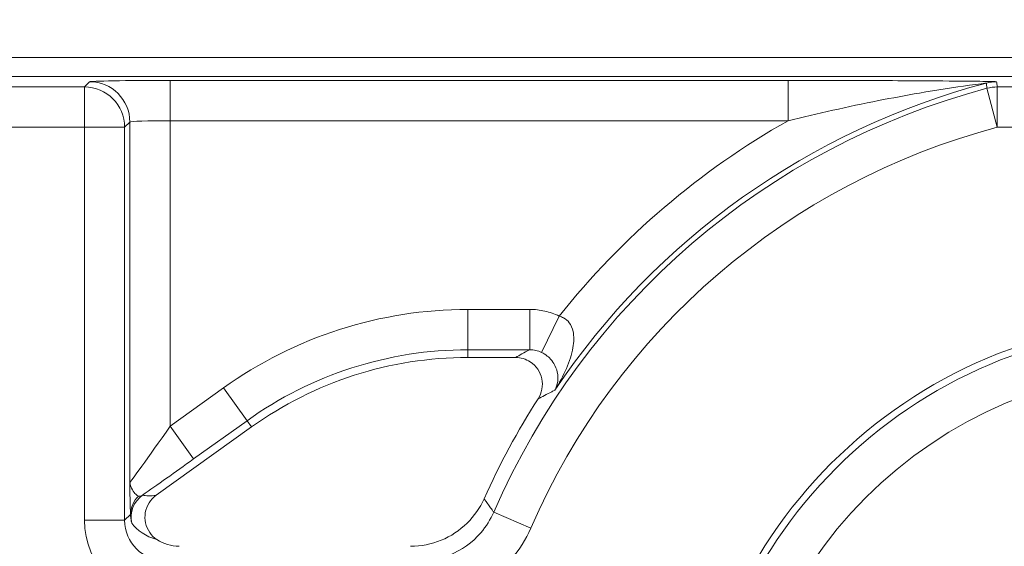
# Model space of a CAD drawing. Units: inches. Extents: x 0.5 to 49.8, y 0.5 to 38.3.
# Drawn here: x 42.7 to 43.1, y 23.8 to 24 of the extents above; entities that cross this region are included whole.
import ezdxf

# ---------------------------------------------------------------- set-up
doc = ezdxf.new("R2010")
doc.units = ezdxf.units.IN
doc.header["$LTSCALE"] = 4.571428571428571
doc.header["$MEASUREMENT"] = 0
for name, color, linetype, lineweight in [('Dimension (ANSI)', 7, 'Continuous', 5), ('Hatch (ANSI)', 7, 'Continuous', 5), ('Visible (ANSI)', 7, 'Continuous', 5), ('Visible Narrow (ANSI)', 7, 'Continuous', 5)]:
    doc.layers.add(name, color=color, linetype=linetype, lineweight=lineweight)
doc.styles.add('Note Text (ANSI)', font='tahoma.ttf')
doc.dimstyles.new('Default (ANSI)', dxfattribs={"dimscale": 4.571428571428571, "dimtxt": 0.0449999980628491, "dimasz": 0.096000000834465, "dimexe": 0.063, "dimexo": 0.001, "dimgap": 0.031, "dimtad": 0, "dimtih": 1, "dimtoh": 1, "dimrnd": 1e-08, "dimzin": 4, "dimdsep": 46, "dimtxsty": 'Note Text (ANSI)', "dimblk": 'Filled-2', "dimcen": 0.09, "dimdle": 0.3939999999999999, "dimclrd": 256, "dimclre": 256, "dimclrt": 256, "dimadec": 0, "dimazin": 1, "dimtfac": 2.666666984558105, "dimtofl": 0, "dimtmove": 0, "dimatfit": 3, "dimldrblk": 'Filled-1', "dimfxl": 1, "dimtolj": 1, "dimtzin": 4, "dimlwd": -1, "dimlwe": -1, "dimarcsym": 0})

# ---------------------------------------------------------------- blocks, each defined once
blk = doc.blocks.new('Filled-2')
at = {"color": 0}
for p, q in [((0, 0), (-0.9999999999999998, 0.1041666666666666)), ((-0.9999999999999998, 0.1041666666666666), (-0.9999999999999998, -0.1041666666666666)), ((-0.9999999999999998, 0), (0, 0)), ((-0.9999999999999998, -0.1041666666666666), (0, 0))]:
    blk.add_line(p, q, dxfattribs=at)
at = {"color": 0, "flags": 128}
blk.add_lwpolyline([(-0.9999999999999998, -0.1041666666666666), (0, 0), (-0.9999999999999998, 0.1041666666666666), (-0.9999999999999998, -0.1041666666666666)], dxfattribs=at)
at = {"color": 0}
blk.add_solid([(-0.9999999999999998, -0.1041666666666666), (0, 0), (-0.9999999999999998, 0.1041666666666666), (-0.9999999999999998, -0.1041666666666666)], dxfattribs=at)
blk = doc.blocks.new('*D27')
at = {"layer": 'Defpoints', "color": 0, "transparency": 16777216}
for p in [(44.78808579951746, 26.30607142857142), (41.52036579951746, 24.54949713690724), (44.78808579951746, 18.56524513690724)]:
    blk.add_point(p, dxfattribs=at)
at = {"layer": 'Dimension (ANSI)', "transparency": 16777216}
for p, q in [((41.52036579951746, 24.55406856547867), (41.52036579951746, 26.59407142857143)), ((44.78808579951746, 18.56981656547867), (44.78808579951746, 26.59407142857143)), ((41.95922294618932, 26.30607142857142), (42.69889740671639, 26.30607142857142)), ((44.34922865284561, 26.30607142857142), (43.60955419231853, 26.30607142857142))]:
    blk.add_line(p, q, dxfattribs=at)
at = {"layer": 'Dimension (ANSI)', "transparency": 16777216, "xscale": 0.4388571466718404, "yscale": 0.4388571466718404, "zscale": 0.4388571466718404, "rotation": 180}
blk.add_blockref('Filled-2', (41.52036579951746, 26.30607142857142), dxfattribs=at)
at = {"layer": 'Dimension (ANSI)', "transparency": 16777216, "xscale": 0.4388571466718404, "yscale": 0.4388571466718404, "zscale": 0.4388571466718404}
blk.add_blockref('Filled-2', (44.78808579951746, 26.30607142857142), dxfattribs=at)
at = {"layer": 'Dimension (ANSI)', "transparency": 16777216, "insert": (43.15422579951746, 26.30607142857142), "char_height": 0.2057142768587385, "attachment_point": 5, "style": 'Note Text (ANSI)'}
blk.add_mtext('\\A1; 3.27\\P[83]', dxfattribs=at)
blk = doc.blocks.new('Filled-1')
at = {"color": 0}
for p, q in [((0, 0), (-0.9999999999999998, 0.1666666666666666)), ((-0.9999999999999998, 0.1666666666666666), (-0.9999999999999998, -0.1666666666666666)), ((-0.9999999999999998, 0), (0, 0)), ((-0.9999999999999998, -0.1666666666666666), (0, 0))]:
    blk.add_line(p, q, dxfattribs=at)
at = {"color": 0, "flags": 128}
blk.add_lwpolyline([(-0.9999999999999998, -0.1666666666666666), (0, 0), (-0.9999999999999998, 0.1666666666666666), (-0.9999999999999998, -0.1666666666666666)], dxfattribs=at)
at = {"color": 0}
blk.add_solid([(-0.9999999999999998, -0.1666666666666666), (0, 0), (-0.9999999999999998, 0.1666666666666666), (-0.9999999999999998, -0.1666666666666666)], dxfattribs=at)
blk = doc.blocks.new('*D28')
at = {"layer": 'Defpoints', "color": 0, "transparency": 16777216}
for p in [(41.23465151380318, 24.54949713690724), (40.56199999999999, 18.56524513690724), (44.50237151380316, 18.56524513690724)]:
    blk.add_point(p, dxfattribs=at)
at = {"layer": 'Dimension (ANSI)', "transparency": 16777216}
for p, q in [((41.23008008523174, 24.54949713690724), (40.274, 24.54949713690724)), ((40.56199999999999, 24.1106399902354), (40.56199999999999, 22.00742657636846)), ((40.56199999999999, 19.00410228357907), (40.56199999999999, 21.10731569744601)), ((44.49780008523175, 18.56524513690724), (40.27399999999999, 18.56524513690724))]:
    blk.add_line(p, q, dxfattribs=at)
at = {"layer": 'Dimension (ANSI)', "transparency": 16777216, "xscale": 0.4388571466718404, "yscale": 0.4388571466718404, "zscale": 0.4388571466718404}
for p, rotation in [((40.56199999999999, 24.54949713690724), 90), ((40.56199999999999, 18.56524513690724), 270)]:
    blk.add_blockref('Filled-2', p, dxfattribs=dict(at, rotation=rotation))
at = {"layer": 'Dimension (ANSI)', "transparency": 16777216, "insert": (40.56199999999999, 21.55737113690724), "char_height": 0.2057142768587385, "attachment_point": 5, "style": 'Note Text (ANSI)'}
blk.add_mtext('\\A1; 5.98\\P[152]', dxfattribs=at)

msp = doc.modelspace()

# ---------------------------------------------------------------- hatches: boundary and pattern name
at = {"layer": 'Hatch (ANSI)'}
h = msp.add_hatch(dxfattribs=at)
h.set_pattern_fill('ANSI31', color=256, scale=4.571428571428571, angle=90.00021045915001, style=0)
h.set_pattern_definition([(135.0002104591499, (0, 0), (-0.4040595336191637, -0.404062502017153), [])])
edge = h.paths.add_edge_path()
edge.add_spline(control_points=[(44.21186040498034, 25.2698711369076), (44.21186040498034, 25.27816736623327), (44.21186040498034, 25.28646359555895), (44.21186040498034, 25.30313026222561), (44.21186040498034, 25.31150069956661), (44.21186723378115, 25.31987113690763)], knot_values=[-0.1269999999999989, -0.1269999999999989, -0.1269999999999989, -0.1269999999999989, -0.0637827325384208, -0.0637827325384208, 0, 0, 0, 0], degree=3, periodic=0)
edge.add_spline(control_points=[(44.21186723378115, 25.31987113690761), (44.21186723377867, 25.32046035552561), (44.21179899207806, 25.32104352577511), (44.21152368308677, 25.32223806618854), (44.21130846557807, 25.32283691887872), (44.21039271075755, 25.32475458597949), (44.20943958520227, 25.32594344347915), (44.20641803639688, 25.32880312141783), (44.2037476158569, 25.33041357310227), (44.19531243838661, 25.33375464156883), (44.18889956306307, 25.3348711368577), (44.18228353682095, 25.33487113690761)], knot_values=[-0.1138712477717154, -0.1138712477717154, -0.1138712477717154, -0.1138712477717154, -0.1069140012269285, -0.1069140012269285, -0.0993979010692863, -0.0993979010692863, -0.0818287455433168, -0.0818287455433168, -0.0504141212241827, -0.0504141212241827, -1.186391e-09, -1.186391e-09, -1.186391e-09, -1.186391e-09], degree=3, periodic=0)
edge.add_line((44.18228353682095, 25.33487113690761), (44.10646957474479, 25.33487113690761))
edge.add_line((44.10646957474479, 25.33487113690761), (44.10647130288943, 25.4248711369076))
edge.add_line((44.10647130288943, 25.4248711369076), (44.10647341483275, 25.53487113690837))
edge.add_line((44.10647341483275, 25.53487113690837), (43.537350019733, 25.53487113690624))
edge.add_spline(control_points=[(43.537350019733, 25.53487113690624), (43.4657994799788, 25.53487109350598), (43.39817264492743, 25.53393712986841), (43.2862951866253, 25.53290453734725), (43.25762602581492, 25.53268088377903), (43.2141752651045, 25.53246353312712), (43.20036837127751, 25.53241234823814), (43.17882215429404, 25.53236355336208), (43.17116309682464, 25.53235229609362), (43.15700281143221, 25.53234300941988), (43.15052026182065, 25.53234322218978), (43.13626385657197, 25.53235349128997), (43.12850835331873, 25.53236546312943), (43.10644268751227, 25.53241725763243), (43.09222143048478, 25.53247175075038), (43.01155115029034, 25.532887666296), (42.94660019969665, 25.53365636501823), (42.85073087791423, 25.5345583038552), (42.81014212159627, 25.53487105747374), (42.77110696740843, 25.5348711368921)], knot_values=[-1.836531829849185, -1.836531829849185, -1.836531829849185, -1.836531829849185, -1.286057201233707, -1.286057201233707, -1.085911534902777, -1.085911534902777, -0.9919782820549411, -0.9919782820549411, -0.9400532731572099, -0.9400532731572099, -0.8961184280827081, -0.8961184280827081, -0.8435286144656458, -0.8435286144656458, -0.7467221057948068, -0.7467221057948068, -0.2974835023450843, -0.2974835023450843, -3.87092369307e-05, -3.87092369307e-05, -3.87092369307e-05, -3.87092369307e-05], degree=3, periodic=0)
edge.add_line((42.77110696740843, 25.5348711368921), (42.20200936780272, 25.53487113690837))
edge.add_line((42.20200936780272, 25.53487113690837), (42.20201091397941, 25.42487113691607))
edge.add_line((42.2020109139794, 25.42487113691607), (42.20201217895677, 25.33487113690761))
edge.add_line((42.20201217895677, 25.33487113690761), (42.12611104925719, 25.33487112950178))
edge.add_spline(control_points=[(42.12611104925719, 25.33487112950178), (42.12241522066853, 25.33486927563112), (42.1186502099194, 25.33451933668444), (42.1109048902811, 25.33293577316368), (42.10721320605068, 25.33163008789781), (42.10220641525601, 25.32883419356045), (42.10054359168864, 25.32755950675071), (42.09841045525474, 25.32522030465561), (42.09766437602254, 25.32413588311186), (42.09676977515434, 25.32195657990849), (42.09654961891092, 25.32092977433222), (42.09654653329493, 25.31987115093749)], knot_values=[-0.0713827419320765, -0.0713827419320765, -0.0713827419320765, -0.0713827419320765, -0.0530751518338238, -0.0530751518338238, -0.032131552448795, -0.032131552448795, -0.0179395092722959, -0.0179395092722959, -0.0080667142603785, -0.0080667142603785, -3.726346e-09, -3.726346e-09, -3.726346e-09, -3.726346e-09], degree=3, periodic=0)
edge.add_line((42.09654653329493, 25.31987115093749), (42.0965430167801, 25.26987114983846))
edge.add_spline(control_points=[(42.09654301678007, 25.26987114983846), (42.09654301577931, 25.26927723832198), (42.09661237008414, 25.26868952025836), (42.09689222740226, 25.26748512327236), (42.09711116858282, 25.26688127628649), (42.09804460327071, 25.26494375880079), (42.09901777160019, 25.2637436278387), (42.10208853482352, 25.26087112355333), (42.10479420510739, 25.25925943271559), (42.11324052031691, 25.25596408824104), (42.11958998475753, 25.2548717422438), (42.12613862047214, 25.25487113715913)], knot_values=[-0.1138507990476488, -0.1138507990476488, -0.1138507990476488, -0.1138507990476488, -0.1068564861088454, -0.1068564861088454, -0.099290192045869, -0.099290192045869, -0.0815363414132935, -0.0815363414132935, -0.049915273062126, -0.049915273062126, -1.38283493282e-05, -1.38283493282e-05, -1.38283493282e-05, -1.38283493282e-05], degree=3, periodic=0)
edge.add_line((42.12613862047214, 25.25487113715913), (42.26681604191057, 25.25487114079508))
edge.add_line((42.26681604191056, 25.25487114079507), (42.26681714094094, 25.21732706503419))
edge.add_spline(control_points=[(42.26681714094094, 25.21732706503419), (42.26681730405347, 25.21175476867257), (42.26734950251239, 25.20621763395299), (42.26942804426652, 25.19532405782467), (42.27095280566707, 25.19002615328684), (42.27291692360664, 25.1848711369076)], knot_values=[-0.0861177540390033, -0.0861177540390033, -0.0861177540390033, -0.0861177540390033, -0.0436483968608155, -0.0436483968608155, -0.0015988397239601, -0.0015988397239601, -0.0015988397239601, -0.0015988397239601], degree=3, periodic=0)
edge.add_line((42.27291692360664, 25.1848711369076), (44.03552941291013, 25.1848711369076))
edge.add_spline(control_points=[(44.03552941291013, 25.1848711369076), (44.03749529395125, 25.19002622624106), (44.03902148319501, 25.19532442596144), (44.04110174299722, 25.20621814978048), (44.04163435728057, 25.21175499423754), (44.04163452000542, 25.21732706383607)], knot_values=[-0.0845056030600169, -0.0845056030600169, -0.0845056030600169, -0.0845056030600169, -0.0424591703947687, -0.0424591703947687, 0, 0, 0, 0], degree=3, periodic=0)
edge.add_line((44.04163452000542, 25.21732706383607), (44.04163561642749, 25.25487113760569))
edge.add_line((44.04163561642749, 25.25487113760569), (44.18228509246779, 25.2548711369076))
edge.add_spline(control_points=[(44.18228509246779, 25.2548711369076), (44.18601575235824, 25.25487113694403), (44.18981825690945, 25.25522606200496), (44.19757369361625, 25.2568249949189), (44.20124473780446, 25.25812863863003), (44.20601295314802, 25.26079673394651), (44.20775719474771, 25.26204835507869), (44.21001385074722, 25.26452461464558), (44.21075884282993, 25.26560806276541), (44.21165274252357, 25.26778602482961), (44.21187282422883, 25.26881267989705), (44.21186040498034, 25.2698711369076)], knot_values=[-0.0821258826186476, -0.0821258826186476, -0.0821258826186476, -0.0821258826186476, -0.059284108412389, -0.059284108412389, -0.0335329011912027, -0.0335329011912027, -0.0179280306673144, -0.0179280306673144, -0.0080654424235804, -0.0080654424235804, 0, 0, 0, 0], degree=3, periodic=0)
edge = h.paths.add_edge_path()
edge.add_spline(control_points=[(42.0965371303304, 17.84487114986285), (42.09653711639571, 17.83657491151974), (42.09653710246104, 17.82827867317663), (42.09653707446697, 17.8116120064447), (42.09653706040763, 17.80324157805588), (42.09654644847382, 17.79487114903434)], knot_values=[-0.127000798667648, -0.127000798667648, -0.127000798667648, -0.127000798667648, -0.0637834624930148, -0.0637834624930148, -7.981701515e-07, -7.981701515e-07, -7.981701515e-07, -7.981701515e-07], degree=3, periodic=0)
edge.add_spline(control_points=[(42.09654644847382, 17.79487114903434), (42.0965464475226, 17.7942774678169), (42.09661578110846, 17.79368998137868), (42.09689554924553, 17.79248605523829), (42.09711441835126, 17.79188244617402), (42.09804751947029, 17.7899456797121), (42.09902032978217, 17.78874596105114), (42.10209111156477, 17.78587306126167), (42.10479779296186, 17.78426076437336), (42.11324427889528, 17.78096499319259), (42.11959280083156, 17.77987199764474), (42.12614010512038, 17.77987113741502)], knot_values=[-0.1138340812680303, -0.1138340812680303, -0.1138340812680303, -0.1138340812680303, -0.1068436523875124, -0.1068436523875124, -0.0992815502638715, -0.0992815502638715, -0.0815374056099714, -0.0815374056099714, -0.0499112987717205, -0.0499112987717205, -1.96482019611e-05, -1.96482019611e-05, -1.96482019611e-05, -1.96482019611e-05], degree=3, periodic=0)
edge.add_line((42.12614010512038, 17.77987113741502), (42.20209187442764, 17.77987113690687))
edge.add_line((42.20209187442764, 17.77987113690687), (42.20209327507556, 17.67987113690687))
edge.add_line((42.20209327507556, 17.67987113690687), (42.20209467563913, 17.57987113690687))
edge.add_line((42.20209467563913, 17.57987113690687), (42.77110157916065, 17.57987113690824))
edge.add_spline(control_points=[(42.77110157916065, 17.57987113690824), (42.84265212355392, 17.57987118030684), (42.9102789655518, 17.58080514409075), (43.02215642571347, 17.5818377365765), (43.05082558327465, 17.58206139009717), (43.09427633979902, 17.58227874070872), (43.10808323253035, 17.58232992558876), (43.1296294480306, 17.58237872045693), (43.13728850513053, 17.58238997772366), (43.15144878971486, 17.58239926439548), (43.15793133877342, 17.58239905162517), (43.17218774297482, 17.58238878252547), (43.17994324577353, 17.58237681068679), (43.20200891088682, 17.58232501618636), (43.21623016768387, 17.58227052306987), (43.29690045213374, 17.58185460750639), (43.36185140573862, 17.58108590871678), (43.45772072840477, 17.58018396990321), (43.49830948070062, 17.57987121634145), (43.53734463150507, 17.57987113692237)], knot_values=[-1.836531786977485, -1.836531786977485, -1.836531786977485, -1.836531786977485, -1.28605715614476, -1.28605715614476, -1.085911515790997, -1.085911515790997, -0.9919782728887632, -0.9919782728887632, -0.9400532678480479, -0.9400532678480479, -0.8961184268706576, -0.8961184268706576, -0.8435286164678206, -0.8435286164678206, -0.746722109650303, -0.746722109650303, -0.2974834768911497, -0.2974834768911497, -3.87095917353e-05, -3.87095917353e-05, -3.87095917353e-05, -3.87095917353e-05], degree=3, periodic=0)
edge.add_line((43.53734463150507, 17.57987113692237), (44.10635629748235, 17.57987113690687))
edge.add_line((44.10635629748235, 17.57987113690687), (44.10635823007722, 17.67987113690687))
edge.add_line((44.10635823007724, 17.67987113690687), (44.10636016246104, 17.77987113690687))
edge.add_line((44.10636016246104, 17.77987113690687), (44.18231087073136, 17.7798711370554))
edge.add_spline(control_points=[(44.18231087073138, 17.7798711370554), (44.18601764730513, 17.77987140036051), (44.18979456880078, 17.78022176954896), (44.19755128911634, 17.78180860074368), (44.2012434462444, 17.78311486094949), (44.20625002366113, 17.78591123548927), (44.20791248107914, 17.78718580342709), (44.2100448780081, 17.78952444948947), (44.21079063750827, 17.7906084666742), (44.21168478379209, 17.79278682854734), (44.21190481580864, 17.79381312434572), (44.21191356058578, 17.79487122742287)], knot_values=[-0.0714266186764799, -0.0714266186764799, -0.0714266186764799, -0.0714266186764799, -0.0530651944774529, -0.0530651944774529, -0.0321207582187202, -0.0321207582187202, -0.0179315795395927, -0.0179315795395927, -0.0080627471699067, -0.0080627471699067, -2.3721829e-09, -2.3721829e-09, -2.3721829e-09, -2.3721829e-09], degree=3, periodic=0)
edge.add_line((44.21191356058578, 17.79487122742287), (44.2119098369642, 17.84487122763511))
edge.add_spline(control_points=[(44.2119098369642, 17.84487122759723), (44.21190982986789, 17.84546521172737), (44.21184045708002, 17.84605300013992), (44.21156054228506, 17.84725754206023), (44.21134156050302, 17.847861461473), (44.2104079722432, 17.8497991960468), (44.2094346619261, 17.85099946105281), (44.20636350898322, 17.85387225507135), (44.20365759173221, 17.85548404516137), (44.19521192351473, 17.85877899070468), (44.18886351931854, 17.8598711036767), (44.18231563049288, 17.85987113690611)], knot_values=[-0.1138327916911205, -0.1138327916911205, -0.1138327916911205, -0.1138327916911205, -0.1068382754370393, -0.1068382754370393, -0.0992717256493802, -0.0992717256493802, -0.0815174003275048, -0.0815174003275048, -0.0498957181947649, -0.0498957181947649, -7.590918432e-07, -7.590918432e-07, -7.590918432e-07, -7.590918432e-07], degree=3, periodic=0)
edge.add_line((44.18231563049288, 17.85987113690611), (44.04147424855207, 17.85987113698552))
edge.add_line((44.04147424855207, 17.85987113698552), (44.04147534723981, 17.89741600031841))
edge.add_spline(control_points=[(44.04147534723981, 17.89741600031841), (44.04147551029921, 17.90298817604498), (44.04094275041877, 17.90852504376546), (44.03886143816971, 17.91941861211676), (44.03733441359666, 17.92471649101342), (44.03536755238709, 17.92987113690687)], knot_values=[-0.0861202847980212, -0.0861202847980212, -0.0861202847980212, -0.0861202847980212, -0.0436518042879406, -0.0436518042879406, -0.0015974079268867, -0.0015974079268867, -0.0015974079268867, -0.0015974079268867], degree=3, periodic=0)
edge.add_line((44.03536755238709, 17.92987113690687), (42.27308385342655, 17.92987113690687))
edge.add_spline(control_points=[(42.27308385342655, 17.92987113690687), (42.27111700605077, 17.92471634137893), (42.2695900069762, 17.91941831257579), (42.26750882106121, 17.90852474064914), (42.26697610674054, 17.90298801995374), (42.26697626932248, 17.89741599918082)], knot_values=[-0.0845058037499503, -0.0845058037499503, -0.0845058037499503, -0.0845058037499503, -0.0424587983077614, -0.0424587983077614, 0, 0, 0, 0], degree=3, periodic=0)
edge.add_line((42.26697626932248, 17.89741599918082), (42.26697736478903, 17.85987114080775))
edge.add_line((42.26697736478903, 17.85987114080775), (42.1261353237342, 17.85987113690637))
edge.add_spline(control_points=[(42.1261353237342, 17.85987113690637), (42.12242864053425, 17.85987112186614), (42.11865175523967, 17.85952116758588), (42.11089507434411, 17.8579351601285), (42.1072032535426, 17.8566293782053), (42.10219647925891, 17.85383345723588), (42.10053376836484, 17.85255882609971), (42.09840081504024, 17.85021981053618), (42.09765479862171, 17.84913547927876), (42.09676028252578, 17.84695637267629), (42.09654014841792, 17.84592966892558), (42.0965371303304, 17.84487114986285)], knot_values=[-0.0714306140186077, -0.0714306140186077, -0.0714306140186077, -0.0714306140186077, -0.0530707748119643, -0.0530707748119643, -0.0321287735557149, -0.0321287735557149, -0.0179378774823706, -0.0179378774823706, -0.0080659166638558, -0.0080659166638558, -1.2898433e-09, -1.2898433e-09, -1.2898433e-09, -1.2898433e-09], degree=3, periodic=0)
h = msp.add_hatch(dxfattribs=at)
h.set_pattern_fill('ANSI31', color=256, scale=4.571428571428571, angle=14.99997778074499, style=0)
h.set_pattern_definition([(59.999977780745, (0, 0), (-0.4948715485055973, 0.2857144776250766), [])])
edge = h.paths.add_edge_path()
edge.add_ellipse((43.15422580186957, 23.71737113690724), major_axis=(-0.1644090662297318, 1.356499e-09), ratio=1, start_angle=0, end_angle=360)
edge = h.paths.add_edge_path(flags=0)
edge.add_ellipse((43.15422580186957, 23.71737113690724), major_axis=(0.08, -6.600605e-10), ratio=1, start_angle=0, end_angle=360)

# ---------------------------------------------------------------- linework, layer by layer
at = {"layer": 'Visible (ANSI)'}
for p, q in [((43.80917580417952, 23.99737113150341), (42.49927580417953, 23.99737114231108)), ((43.77722778392246, 23.9903700654707), (42.53122382432132, 23.99037007575118)), ((42.90757125733278, 23.88577692065407), (42.88985413620671, 23.88577692080025)), ((42.80928452956213, 23.85990873446809), (42.77376967507706, 23.83448245576151))]:
    msp.add_line(p, q, dxfattribs=at)
for centre, radius in [((43.15422580186949, 23.71737113690725), 0.182499), ((43.15422580186957, 23.71737113690725), 0.1644090662297318)]:
    msp.add_circle(centre, radius, dxfattribs=at)
for centre, radius, start, end in [((42.88985413506482, 23.74737092080025), 0.1384060000000004, 89.99999952729927, 125.6001495272986), ((43.15422580186942, 23.71737113690724), 0.2831420000000168, 147.2904761851044, 155.8450898957127)]:
    msp.add_arc(centre, radius, start, end, dxfattribs=at)
msp.add_ellipse((42.7823700877236, 23.83051542489599), major_axis=(-0.0106098329250829, -0.0106098327500046), ratio=0.9996954598818875, start_param=0.1964977604438049, end_param=0.7852458701496589, dxfattribs=at)
for points, knots in [([(42.91598418543075, 23.87037546482215), (42.91668837824543, 23.87147195690666), (42.91717169540198, 23.87269550202866), (42.91764164291729, 23.87525809155853), (42.91762412842415, 23.87657252763344), (42.91708611378051, 23.87911999040036), (42.91657104591063, 23.88032862526427), (42.91510654007978, 23.88248039837279), (42.91417118493188, 23.88340289985153), (42.91227185307596, 23.88465770843234), (42.91138410158621, 23.88507326797561), (42.90951639821106, 23.88563439931836), (42.90854643279156, 23.88577692064604), (42.90757125733279, 23.88577692065408)], [0, 0, 0, 0, 0.0099299518036525, 0.0099299518036525, 0.0198527782812504, 0.0198527782812504, 0.0297701909232164, 0.0297701909232164, 0.0396870255068115, 0.0396870255068115, 0.0471166391943699, 0.0471166391943699, 0.0545475254176392, 0.0545475254176392, 0.0545475254176392, 0.0545475254176392]), ([(42.77376967507706, 23.83448245576151), (42.77271034836738, 23.83372404814442), (42.77180921508715, 23.83276605149632), (42.77042544430922, 23.83055911869722), (42.76995580966995, 23.82933146475251), (42.76951384474965, 23.82676561774925), (42.7695455783486, 23.82545208161625), (42.77011094085279, 23.82291088607168), (42.77063920383059, 23.82170764471798), (42.77209705679868, 23.81961465734566), (42.77299662426858, 23.81873262992964), (42.77403521387699, 23.81803897678009)], [0, 0, 0, 0, 0.0099275329655496, 0.0099275329655496, 0.0198493578681092, 0.0198493578681092, 0.0297676033422226, 0.0297676033422226, 0.0396871391564838, 0.0396871391564838, 0.0492040401048923, 0.0492040401048923, 0.0492040401048923, 0.0492040401048923]), ([(42.86850592339836, 23.81551313926465), (42.87241217728861, 23.81551313923242), (42.8762810495236, 23.81627609896458), (42.8835080164709, 23.81924208784604), (42.88679700938817, 23.82141652052097), (42.89221973018682, 23.82676885466759), (42.89435540090738, 23.82984583511991), (42.89587502745331, 23.83323428688428)], [0, 0, 0, 0, 0.0297656546437168, 0.0297656546437168, 0.05952699409174, 0.05952699409174, 0.0878246786108407, 0.0878246786108407, 0.0878246786108407, 0.0878246786108407])]:
    msp.add_open_spline(points, degree=3, knots=knots, dxfattribs=at)
at = {"layer": 'Visible Narrow (ANSI)'}
for p, q in [((42.74704172436575, 23.98643811486835), (42.5351557833911, 23.98643811661657)), ((42.74897092051037, 23.98836731098116), (42.74704172436575, 23.98643811486835)), ((42.747041724242, 23.97144039944102), (42.74704172436575, 23.98643811486836)), ((42.77896635136928, 23.9888818236949), (42.77896635124553, 23.97388410826756)), ((43.00906008049953, 23.98888182179645), (42.77896635136928, 23.9888818236949)), ((43.00906008049953, 23.98888182179645), (43.00906008037578, 23.97388410636911)), ((43.08698727723679, 23.98643811206355), (43.08698727711305, 23.9714403966362)), ((43.22146433094224, 23.98643811095401), (43.08698727723679, 23.98643811206355)), ((43.08698727711305, 23.9714403966362), (43.08315027873413, 23.98593897972145)), ((42.65993482604222, 23.9714404001597), (42.747041724242, 23.97144039944102)), ((42.747041724242, 23.97144039944102), (42.74704172303527, 23.82518249139775)), ((42.76203943966934, 23.97144039931727), (42.747041724242, 23.97144039944102)), ((42.76203943846261, 23.82518249127401), (42.76203943966935, 23.97144039931726)), ((42.76203943966935, 23.97144039931726), (42.76396863581395, 23.97336959543008)), ((42.76396863581395, 23.97336959543008), (42.76396863470822, 23.83935382359425)), ((42.77896635030754, 23.86019578152174), (42.77896635124553, 23.97388410826756)), ((42.77896635124553, 23.97388410826756), (43.00906008037578, 23.97388410636911)), ((43.08698727711305, 23.9714403966362), (43.2214643308185, 23.97144039552666)), ((42.91290994046532, 23.90365929124385), (42.8898541363543, 23.90365929143407)), ((42.88985413635429, 23.90365929143407), (42.88985413623056, 23.88866157600672)), ((42.91290994046531, 23.90365929124385), (42.91290994034159, 23.8886615758165)), ((42.92380636342072, 23.90116143203702), (42.91727462163954, 23.88766569849759)), ((42.88985413623056, 23.88866157600672), (42.91290994034159, 23.8886615758165)), ((42.88985413623056, 23.88866157600672), (42.88985413620671, 23.88577692080025)), ((42.79887475290929, 23.87444887647297), (42.77896635030754, 23.86019578152174)), ((42.79887475290927, 23.87444887647297), (42.80760529938432, 23.86225424542947)), ((42.78769689678256, 23.84800115047824), (42.80760529938432, 23.86225424542947)), ((42.80760529938432, 23.86225424542947), (42.80928452956213, 23.85990873446809)), ((42.77896635030753, 23.86019578152174), (42.78769689678256, 23.84800115047824)), ((42.74704172303527, 23.82518249139775), (42.76203943846261, 23.82518249127401)), ((42.76422980624234, 23.82737285901773), (42.76203943846261, 23.82518249127401)), ((42.91323399323422, 23.82222892689604), (42.89948168111235, 23.82821268652879))]:
    msp.add_line(p, q, dxfattribs=at)
msp.add_circle((43.15422580186957, 23.71737113690725), 0.1799619229276581, dxfattribs=at)
for centre, radius, start, end in [((43.15422580186948, 23.71737113690725), 0.2797428318323099, 104.7688875221529, 146.0512223162063), ((43.15422580186949, 23.71737113690725), 0.277813635703581, 104.8232970699928, 156.4856914473792), ((43.15422580186949, 23.71737113690725), 0.2628159202762353, 104.8232970699936, 156.4856914473797), ((43.15422580186946, 23.71737113690725), 0.2947405472596565, 119.5063728017715, 141.4229594925804), ((42.88985413506489, 23.74737092080025), 0.1562883706338149, 89.9999995272977, 125.6001495272968), ((42.88985413506487, 23.74737092080025), 0.1412906552064691, 89.99999952729675, 125.6001495272971)]:
    msp.add_arc(centre, radius, start, end, dxfattribs=at)
for centre, major_axis, ratio, start_param, end_param in [((42.747041724242, 23.97144039944102), (-0.0106066016303758, 0.0106066018052207), 0.9996954598818932, 3.927143110226396, 5.497634850525923), ((42.77896635136498, 23.98835817174705), (-0.03, 2.475227e-10), 0.0174550649282175, 4.712388980385052, 6.265732013995741), ((42.74897092038662, 23.97336959555382), (-0.0106066016303758, 0.0106066018052207), 0.9996954598818923, 3.927143110226396, 5.49763485052592), ((43.08673678603947, 23.97336959276699), (0.0148755914301191, 0.001927895122702), 0.9998451375647244, 1.441933204466653, 1.699659449089818), ((43.08698727711305, 23.9714403966362), (-0.0148746743638927, -0.0019349580274653), 0.9998451184731463, 4.583051118715282, 4.841726842022768), ((42.77896635124124, 23.97336045631971), (0.015, -1.237614e-10), 0.0349101298564358, 1.570796326795623, 3.124139360906041), ((42.77896635031285, 23.86083980124773), (-0.0149969533125275, -0.021486626409901), 0.0140700916205878, 6.280482648022192, 7.833825682302441), ((42.78769689678789, 23.84864517020423), (-0.0299984509748375, -0.0214834447993563), 0.0141912344843455, 0.8735330927471991, 1.560633598320511), ((42.77448831240424, 23.82639406766771), (-0.0081300352442745, -0.0058205656481625), 0.9999654103248523, 4.712388980384443, 5.886137652999702), ((42.7742282831939, 23.82737285893533), (-0.0099806618978208, -0.0006216012237676), 0.962761757560677, 5.427107160710308, 6.218585824877473), ((42.77511231099778, 23.83720776653957), (-0.0080568605220301, -0.0016121258833843), 0.3009142116830469, 0.5860008437844862, 1.343537300544912), ((42.77704629287666, 23.82519163013681), (-0.0212196658501657, -0.0212196655000092), 0.9996954598818875, 5.497939437029751, 7.068431177329457), ((42.77704629287666, 23.82519163013681), (-0.0106162941806215, -0.0106162940054367), 0.9990870283786467, 5.497939437029723, 7.068431177329182), ((42.78093267531449, 23.82907801251057), (0.0176742557615253, 0.0002494834878057), 0.6750069890902713, 3.544745720476626, 4.301972134661566)]:
    msp.add_ellipse(centre, major_axis=major_axis, ratio=ratio, start_param=start_param, end_param=end_param, dxfattribs=at)
for points, knots in [([(43.08673678616322, 23.98836730819434), (43.08672777134259, 23.98843686632895), (43.08361265443017, 23.98849511559012), (43.07495134216407, 23.98861475965241), (43.06832622476064, 23.98866607079942), (43.05659413900751, 23.98874412164237), (43.05131019553448, 23.98877276872505), (43.0338916722211, 23.98885073553648), (43.0214254389149, 23.98888182169443), (43.00906008049953, 23.98888182179645)], [0, 0, 0, 0, 0.0303702725969073, 0.0303702725969073, 0.0841709764505402, 0.0841709764505402, 0.1260437521583928, 0.1260437521583928, 0.2202677832835845, 0.2202677832835845, 0.2202677832835845, 0.2202677832835845]), ([(43.00906008037578, 23.97388410636911), (43.0199256672703, 23.97653425564377), (43.03132506902902, 23.97909222911011), (43.04784623271279, 23.98235176236913), (43.05293935979686, 23.98329628172371), (43.06440541294971, 23.98527793851899), (43.07100816117896, 23.98630363281844), (43.07974313914875, 23.98751159345673), (43.08291390251503, 23.98790787131105), (43.08291355761647, 23.98787181302685)], [-0.2202677832835845, -0.2202677832835845, -0.2202677832835845, -0.2202677832835845, -0.1260437521583928, -0.1260437521583928, -0.0841709764505402, -0.0841709764505402, -0.0303702725969073, -0.0303702725969073, 0, 0, 0, 0]), ([(43.08291355761647, 23.98787181302685), (43.08293855221154, 23.98766739687582), (43.08296355987903, 23.98746297984252), (43.08301360144072, 23.98705414399906), (43.08303863533486, 23.98684972518889), (43.08306368238349, 23.98664530548409), (43.0830887294321, 23.98644088577929), (43.08311378963514, 23.98623646517986), (43.08314266796339, 23.98600102238093), (43.08314647319675, 23.98597000106157), (43.08315027873413, 23.98593897972145)], [0, 0, 0, 0, 0.089084861075231, 0.089084861075231, 0.1781697221504619, 0.1781697221504619, 0.1781697221504619, 0.2672545832256929, 0.2672545832256929, 0.2807733572884398, 0.2807733572884398, 0.2807733572884398, 0.2807733572884398]), ([(43.08698727723679, 23.98643811206355), (43.08698324950428, 23.98646907460051), (43.08697922213368, 23.9865000371375), (43.08694865828598, 23.98673503395262), (43.08692213715407, 23.98693906823137), (43.08689563167347, 23.98714310251074), (43.08686912619285, 23.9873471367901), (43.08684263636354, 23.98755117107009), (43.08678968789686, 23.98795923963129), (43.08676322925951, 23.98816327391251), (43.08673678616322, 23.98836730819434)], [-0.2807733572884399, -0.2807733572884399, -0.2807733572884399, -0.2807733572884399, -0.2672545832256929, -0.2672545832256929, -0.1781697221504619, -0.1781697221504619, -0.1781697221504619, -0.089084861075231, -0.089084861075231, 0, 0, 0, 0]), ([(42.9238063634207, 23.90116143203703), (42.92211857850769, 23.90197829576672), (42.92032716387831, 23.90260798651834), (42.91667182142758, 23.90344585918425), (42.91478500960149, 23.90365929122838), (42.91290994046532, 23.90365929124385)], [0, 0, 0, 0, 0.0142880268176666, 0.0142880268176666, 0.0285760536353331, 0.0285760536353331, 0.0285760536353331, 0.0285760536353331]), ([(42.92216872802177, 23.87359394714573), (42.92387656674363, 23.87618524526958), (42.92539179937524, 23.87893778218931), (42.92769852220907, 23.88427261134699), (42.92855610143787, 23.88690344273892), (42.92934445724814, 23.89154472236681), (42.92940086519719, 23.89364165377503), (42.9287375778636, 23.89668181217676), (42.92826620986885, 23.89780088369101), (42.92701988008736, 23.89944583544533), (42.92632538495911, 23.90005397426837), (42.92497787752861, 23.90078858780919), (42.92440993978718, 23.90100840702018), (42.92380636342072, 23.90116143203702)], [-0.0004878595781316, -0.0004878595781316, -0.0004878595781316, -0.0004878595781316, 0.0342322602286664, 0.0342322602286664, 0.0663630496011098, 0.0663630496011098, 0.0934837120892815, 0.0934837120892815, 0.1113509140382704, 0.1113509140382704, 0.1255331965778367, 0.1255331965778367, 0.1343971231650656, 0.1343971231650656, 0.1343971231650656, 0.1343971231650656]), ([(42.91290994034159, 23.8886615758165), (42.91285267664071, 23.88863097298846), (42.91279543330096, 23.88860037014884), (42.91273821027898, 23.88856976729764), (42.9118134520531, 23.88807520693728), (42.91089399928759, 23.88758064356661), (42.90917291477688, 23.8866496939798), (42.9083701476164, 23.88621330839479), (42.90757125733279, 23.88577692065407)], [0.4187270193503905, 0.4187270193503905, 0.4187270193503905, 0.4187270193503905, 0.4320958266211007, 0.4320958266211007, 0.4320958266211007, 0.6481437399316511, 0.6481437399316511, 0.8387748380775605, 0.8387748380775605, 0.8387748380775605, 0.8387748380775605]), ([(42.91290994034159, 23.8886615758165), (42.91366116653443, 23.88866221633238), (42.91441702444648, 23.88857744910078), (42.91588121184589, 23.8882433957926), (42.9165987077697, 23.88799201652304), (42.91727462163954, 23.88766569849759)], [-0.0285760536353331, -0.0285760536353331, -0.0285760536353331, -0.0285760536353331, -0.0142880268176666, -0.0142880268176666, 0, 0, 0, 0]), ([(42.91727462163954, 23.88766569849759), (42.91769394132567, 23.8874632591364), (42.91810407523342, 23.88723092594755), (42.91912240090661, 23.88656304710039), (42.91969605500677, 23.88609320089575), (42.92084670859693, 23.88495113508763), (42.92139075934501, 23.88425106015156), (42.92247948186336, 23.88248410607685), (42.92290630092597, 23.8813783527771), (42.92342491722435, 23.87909459241733), (42.92345449511721, 23.87790144710572), (42.92312801984924, 23.87563198101526), (42.92273803913482, 23.87454661525825), (42.92216872802177, 23.87359394714573)], [-0.1343971231650656, -0.1343971231650656, -0.1343971231650656, -0.1343971231650656, -0.1255331965778367, -0.1255331965778367, -0.1113509140382704, -0.1113509140382704, -0.0934837120892815, -0.0934837120892815, -0.0663630496011098, -0.0663630496011098, -0.0342322602286664, -0.0342322602286664, 0.0004878595781316, 0.0004878595781316, 0.0004878595781316, 0.0004878595781316]), ([(42.91598418543073, 23.87037546482214), (42.91676835107669, 23.87078892496644), (42.91755619555432, 23.87120228067585), (42.91924500835867, 23.87208387881111), (42.92014705388703, 23.87255209112284), (42.92105413175998, 23.87302016524383), (42.92126753987999, 23.87313028899523), (42.92148122659084, 23.87324040509688), (42.9216951941491, 23.87335051351981)], [-0.8387748380774851, -0.8387748380774851, -0.8387748380774851, -0.8387748380774851, -0.6481437399316511, -0.6481437399316511, -0.4320958266211007, -0.4320958266211007, -0.4320958266211007, -0.3812662557671565, -0.3812662557671565, -0.3812662557671565, -0.3812662557671565]), ([(42.76723491252857, 23.83422292441245), (42.76688322011779, 23.83432058826678), (42.76652628890619, 23.83453853780311), (42.76616194813536, 23.83488141897096), (42.76574856553117, 23.83527045341739), (42.76532822937926, 23.83581198228714), (42.76450685904939, 23.83725164710478), (42.76401715368399, 23.8380803929385), (42.76396863470822, 23.83935382359425)], [0.0194298683531903, 0.0194298683531903, 0.0194298683531903, 0.0194298683531903, 0.034738516941525, 0.034738516941525, 0.034738516941525, 0.0521077754122875, 0.0521077754122875, 0.06947703388305, 0.06947703388305, 0.06947703388305, 0.06947703388305]), ([(42.76396863470822, 23.83935382359425), (42.76398455235308, 23.83726481744713), (42.76400808961178, 23.83535866440629), (42.76406457807235, 23.83208774767165), (42.76409700111011, 23.83073073491127), (42.76413214041832, 23.82963475353685), (42.76416311095871, 23.82866879441149), (42.7641958466742, 23.82791812655365), (42.76422980624234, 23.82737285901782)], [-0.06947703388305, -0.06947703388305, -0.06947703388305, -0.06947703388305, -0.0521077754122875, -0.0521077754122875, -0.034738516941525, -0.034738516941525, -0.034738516941525, -0.0194298683531903, -0.0194298683531903, -0.0194298683531903, -0.0194298683531903]), ([(42.76866794808756, 23.83452382169671), (42.7683967245824, 23.83435471079845), (42.76809361556839, 23.83424044416389), (42.76759721899082, 23.83417368703123), (42.76740651179364, 23.83417527184699), (42.76723491252858, 23.83422292441245)], [0, 0, 0, 0, 0.0122339990540354, 0.0122339990540354, 0.0197442401539082, 0.0197442401539082, 0.0197442401539082, 0.0197442401539082]), ([(42.89948168111235, 23.82821268652879), (42.89928236782293, 23.828488248977), (42.89908325233809, 23.8287638603681), (42.89850851660378, 23.82956032418041), (42.8981334017854, 23.83008130128422), (42.89775898182798, 23.83060244883413), (42.89738456187059, 23.83112359638404), (42.89701083677399, 23.83164491438062), (42.89638322253334, 23.83252228453224), (42.89612896597274, 23.83287824706862), (42.89587502745331, 23.83323428688428)], [0.1136598223599244, 0.1136598223599244, 0.1136598223599244, 0.1136598223599244, 0.241468213172442, 0.241468213172442, 0.482936426344884, 0.482936426344884, 0.482936426344884, 0.7244046395173263, 0.7244046395173263, 0.8891929872173338, 0.8891929872173338, 0.8891929872173338, 0.8891929872173338]), ([(42.76422980624234, 23.82737285901818), (42.7642465412852, 23.82654207959101), (42.76432897843839, 23.82591956638803), (42.76454901483278, 23.82465419958875), (42.76468844734395, 23.82424937984193), (42.76474145816795, 23.82416804951436)], [-0.0197442401539082, -0.0197442401539082, -0.0197442401539082, -0.0197442401539082, -0.0122339990540354, -0.0122339990540354, 0, 0, 0, 0]), ([(42.89948168111235, 23.82821268652879), (42.89828509868768, 23.82546186327503), (42.89664882485141, 23.82285433812077), (42.89151679256333, 23.81691347252824), (42.88744475299245, 23.8140341388703), (42.87950398652085, 23.81090468561378), (42.87570831337711, 23.81018440252546), (42.87197705662114, 23.8101847749396)], [-0.131787887533646, -0.131787887533646, -0.131787887533646, -0.131787887533646, -0.0975023442133025, -0.0975023442133025, -0.0426454749007528, -0.0426454749007528, 0, 0, 0, 0]), ([(42.87197705649741, 23.79518705951225), (42.87757357551324, 23.79518705946607), (42.88326682065362, 23.79626788775079), (42.89517765972076, 23.80096254156711), (42.9012857505537, 23.80528149403159), (42.90898418472465, 23.81419220391345), (42.91143882524482, 23.81810314109973), (42.91323399323422, 23.82222892689604)], [0, 0, 0, 0, 0.0426454749007528, 0.0426454749007528, 0.0975023442133025, 0.0975023442133025, 0.131787887533646, 0.131787887533646, 0.131787887533646, 0.131787887533646])]:
    msp.add_open_spline(points, degree=3, knots=knots, dxfattribs=at)
msp.add_open_spline([(42.92216872802177, 23.87359394714573), (42.92201073024446, 23.87351280678225), (42.9218528859249, 23.8734316622364), (42.9216951941491, 23.87335051351981)], degree=3, dxfattribs=at)

# ---------------------------------------------------------------- dimensions: what is measured, and where the dimension line sits
at = {"layer": 'Dimension (ANSI)'}
for base, p1, p2, angle, text, override, picture, middle in [((44.78808579951746, 26.30607142857142), (41.52036579951746, 24.54949713690724), (44.78808579951746, 18.56524513690724), 180, ' <>\\X[83]', {"dimgap": 0.031, "dimtih": 0, "dimtoh": 0, "dimdec": 2, "dimpost": '\\X', "dimtol": 0, "dimlim": 0, "dimtp": 0, "dimtm": 0, "dimtdec": 2, "dimatfit": 1}, '*D27', (43.15422579951746, 26.30607142857142)), ((40.56199999999999, 18.56524513690724), (41.23465151380318, 24.54949713690724), (44.50237151380316, 18.56524513690724), 90, ' <>\\X[152]', {"dimgap": 0.031, "dimdec": 2, "dimpost": '\\X', "dimtol": 0, "dimlim": 0, "dimtp": 0, "dimtm": 0, "dimtdec": 2, "dimatfit": 1}, '*D28', (40.56199999999999, 21.55737113690724))]:
    dim = msp.add_linear_dim(base=base, p1=p1, p2=p2, angle=angle, text=text, dimstyle='Default (ANSI)', override=override, dxfattribs=at)
    dim.commit()
    dim.dimension.update_dxf_attribs({"geometry": picture, "text_midpoint": middle, "dimtype": 160})

doc.saveas('drawing.dxf')
